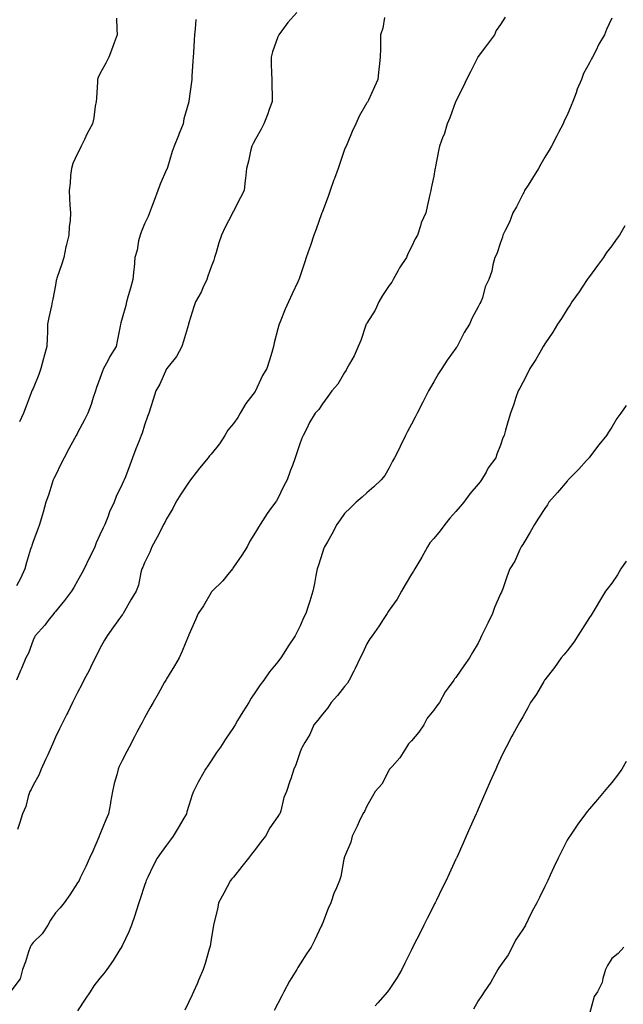
# Model space of a CAD drawing. Units: inches. Extents: x 947363 to 950003, y 7342778 to 7345418.
# Drawn here: x 947952 to 948223, y 7343736 to 7344179 of the extents above; entities that cross this region are included whole.
import ezdxf

# ---------------------------------------------------------------- set-up
doc = ezdxf.new("R2010")
doc.units = ezdxf.units.IN
doc.header["$MEASUREMENT"] = 0
doc.layers.add('Contour_94737342', color=7, linetype='Continuous', true_color=0x2e77bf)

msp = doc.modelspace()

# ---------------------------------------------------------------- linework, layer by layer
at = {"layer": 'Contour_94737342'}
for points in [[(948076.57, 7344181.92, 3310), (948072.54, 7344177.43, 3310), (948069.65, 7344173.52, 3310), (948068.44, 7344171.92, 3310), (948068.31, 7344171.66, 3310), (948068.05, 7344171.01, 3310), (948065.64, 7344164.33, 3310), (948065.02, 7344161.92, 3310), (948065.08, 7344158.96, 3310), (948065.21, 7344154.76, 3310), (948065.28, 7344151.92, 3310), (948065.33, 7344149.2, 3310), (948065.5, 7344144.47, 3310), (948065.54, 7344141.92, 3310), (948064.04, 7344137.9, 3310), (948063.52, 7344136.45, 3310), (948061.71, 7344131.92, 3310), (948060.51, 7344129.46, 3310), (948058.05, 7344125.09, 3310), (948056.95, 7344123.02, 3310), (948056.33, 7344121.92, 3310), (948055.79, 7344119.66, 3310), (948054.78, 7344115.2, 3310), (948053.98, 7344111.92, 3310), (948053.43, 7344107.3, 3310), (948053.31, 7344106.66, 3310), (948052.83, 7344101.92, 3310), (948051.19, 7344098.78, 3310), (948048.05, 7344092.68, 3310), (948047.8, 7344092.18, 3310), (948047.71, 7344091.92, 3310), (948047.36, 7344091.22, 3310), (948044.42, 7344085.55, 3310), (948042.69, 7344081.92, 3310), (948041.57, 7344078.41, 3310), (948040.29, 7344074.16, 3310), (948039.59, 7344071.92, 3310), (948039.24, 7344070.73, 3310), (948038.05, 7344067.63, 3310), (948036.53, 7344063.44, 3310), (948036.04, 7344061.92, 3310), (948034.35, 7344058.22, 3310), (948033.63, 7344056.35, 3310), (948030.99, 7344051.92, 3310), (948030.33, 7344049.64, 3310), (948028.05, 7344042.55, 3310), (948027.93, 7344042.04, 3310), (948027.88, 7344041.92, 3310), (948027.82, 7344041.69, 3310), (948025.67, 7344034.3, 3310), (948024.92, 7344031.92, 3310), (948022.54, 7344027.43, 3310), (948018.15, 7344022.02, 3310), (948018.07, 7344021.92, 3310), (948018.07, 7344021.91, 3310), (948018.05, 7344021.88, 3310), (948014.98, 7344014.99, 3310), (948013.24, 7344011.92, 3310), (948011.93, 7344008.04, 3310), (948010.92, 7344004.79, 3310), (948009.99, 7344001.92, 3310), (948009.47, 7344000.5, 3310), (948008.05, 7343996.51, 3310), (948006.99, 7343992.98, 3310), (948006.59, 7343991.92, 3310), (948005.64, 7343989.51, 3310), (948004.14, 7343985.83, 3310), (948002.67, 7343981.92, 3310), (948001.49, 7343978.49, 3310), (947999.49, 7343973.36, 3310), (947998.96, 7343971.92, 3310), (947998.63, 7343971.34, 3310), (947998.05, 7343970.02, 3310), (947995.43, 7343964.54, 3310), (947994.46, 7343961.92, 3310), (947992.42, 7343957.55, 3310), (947991.71, 7343955.58, 3310), (947990.24, 7343951.92, 3310), (947989.51, 7343950.46, 3310), (947988.05, 7343947.19, 3310), (947986.37, 7343943.6, 3310), (947985.82, 7343941.92, 3310), (947983.68, 7343937.55, 3310), (947983.26, 7343936.71, 3310), (947980.96, 7343931.92, 3310), (947979.99, 7343929.98, 3310), (947978.05, 7343926.55, 3310), (947976.33, 7343923.63, 3310), (947975.32, 7343921.92, 3310), (947972.21, 7343917.76, 3310), (947968.05, 7343912.82, 3310), (947967.64, 7343912.33, 3310), (947967.28, 7343911.92, 3310), (947964.86, 7343908.73, 3310), (947963.32, 7343906.65, 3310), (947959.02, 7343901.92, 3310), (947958.7, 7343901.27, 3310), (947958.05, 7343899.86, 3310), (947955.91, 7343894.06, 3310), (947954.75, 7343891.92, 3310), (947952.78, 7343887.19, 3310), (947952.4, 7343886.27, 3310), (947950.6, 7343881.92, 3310)], [(948170.18, 7344179.8, 3312), (948168.05, 7344176.51, 3312), (948166.13, 7344173.85, 3312), (948165.39, 7344171.92, 3312), (948162.29, 7344167.69, 3312), (948158.05, 7344162.17, 3312), (948157.94, 7344162.03, 3312), (948157.89, 7344161.92, 3312), (948157.74, 7344161.61, 3312), (948154.66, 7344155.3, 3312), (948152.73, 7344151.92, 3312), (948151.37, 7344148.59, 3312), (948148.05, 7344142.14, 3312), (948147.98, 7344141.99, 3312), (948147.94, 7344141.92, 3312), (948147.87, 7344141.75, 3312), (948145.34, 7344134.63, 3312), (948144.08, 7344131.92, 3312), (948142.76, 7344127.21, 3312), (948142.22, 7344126.09, 3312), (948140.62, 7344121.92, 3312), (948140.21, 7344119.77, 3312), (948138.88, 7344112.75, 3312), (948138.72, 7344111.92, 3312), (948138.62, 7344111.36, 3312), (948138.05, 7344108.48, 3312), (948136.97, 7344103, 3312), (948136.74, 7344101.92, 3312), (948136.36, 7344100.24, 3312), (948135.17, 7344094.8, 3312), (948134.53, 7344091.92, 3312), (948132.48, 7344087.49, 3312), (948132.18, 7344086.05, 3312), (948130.83, 7344081.92, 3312), (948129.76, 7344080.21, 3312), (948128.05, 7344076.64, 3312), (948126.38, 7344073.59, 3312), (948125.8, 7344071.92, 3312), (948122.74, 7344067.23, 3312), (948122.1, 7344065.97, 3312), (948119.88, 7344061.92, 3312), (948119.18, 7344060.79, 3312), (948118.05, 7344059.22, 3312), (948115.11, 7344054.86, 3312), (948113.37, 7344051.92, 3312), (948111.71, 7344048.26, 3312), (948108.05, 7344042.43, 3312), (948107.85, 7344042.11, 3312), (948107.75, 7344041.92, 3312), (948107.55, 7344041.42, 3312), (948105.32, 7344034.65, 3312), (948104.08, 7344031.92, 3312), (948102.26, 7344027.71, 3312), (948100.23, 7344024.1, 3312), (948099.09, 7344021.92, 3312), (948098.71, 7344021.26, 3312), (948098.05, 7344020.26, 3312), (948094.97, 7344015, 3312), (948092.25, 7344011.92, 3312), (948090.52, 7344009.45, 3312), (948088.05, 7344006.19, 3312), (948086.43, 7344003.54, 3312), (948084.83, 7344001.92, 3312), (948082.31, 7343997.66, 3312), (948080.86, 7343994.73, 3312), (948079.39, 7343991.92, 3312), (948078.96, 7343991.01, 3312), (948078.05, 7343988.56, 3312), (948076.34, 7343983.62, 3312), (948075.85, 7343981.92, 3312), (948074.58, 7343978.46, 3312), (948073.71, 7343976.25, 3312), (948072.27, 7343971.92, 3312), (948070.76, 7343969.21, 3312), (948068.05, 7343963.59, 3312), (948067.38, 7343962.59, 3312), (948066.96, 7343961.92, 3312), (948064.01, 7343957.88, 3312), (948063.19, 7343956.78, 3312), (948060.06, 7343951.92, 3312), (948059.26, 7343950.7, 3312), (948058.05, 7343948.47, 3312), (948055.49, 7343944.47, 3312), (948054.17, 7343941.92, 3312), (948051.9, 7343938.07, 3312), (948048.05, 7343932.71, 3312), (948047.74, 7343932.23, 3312), (948047.59, 7343931.92, 3312), (948045.55, 7343929.42, 3312), (948043.33, 7343926.64, 3312), (948038.44, 7343921.92, 3312), (948038.26, 7343921.71, 3312), (948038.05, 7343921.4, 3312), (948034.65, 7343915.31, 3312), (948032.2, 7343911.92, 3312), (948030.95, 7343909.01, 3312), (948028.05, 7343902.27, 3312), (948027.95, 7343902.02, 3312), (948027.89, 7343901.92, 3312), (948027.79, 7343901.65, 3312), (948025.05, 7343894.92, 3312), (948023.6, 7343891.92, 3312), (948021.55, 7343888.42, 3312), (948018.05, 7343882.62, 3312), (948017.8, 7343882.17, 3312), (948017.65, 7343881.92, 3312), (948017.11, 7343880.99, 3312), (948014.16, 7343875.81, 3312), (948011.95, 7343871.92, 3312), (948010.53, 7343869.44, 3312), (948008.05, 7343865.07, 3312), (948006.98, 7343863, 3312), (948006.41, 7343861.92, 3312), (948004.65, 7343858.52, 3312), (948003.56, 7343856.42, 3312), (948001.22, 7343851.92, 3312), (948000.15, 7343849.83, 3312), (947998.05, 7343845.8, 3312), (947996.77, 7343843.2, 3312), (947996.19, 7343841.92, 3312), (947995.62, 7343839.49, 3312), (947994.51, 7343835.46, 3312), (947993.75, 7343831.92, 3312), (947992.88, 7343827.09, 3312), (947992.82, 7343826.69, 3312), (947991.97, 7343821.92, 3312), (947990.72, 7343819.25, 3312), (947988.05, 7343812.66, 3312), (947987.84, 7343812.13, 3312), (947987.77, 7343811.92, 3312), (947987.54, 7343811.42, 3312), (947984.85, 7343805.12, 3312), (947983.31, 7343801.92, 3312), (947981.78, 7343798.19, 3312), (947979.22, 7343793.09, 3312), (947978.67, 7343791.92, 3312), (947978.46, 7343791.51, 3312), (947978.05, 7343790.82, 3312), (947974.51, 7343785.46, 3312), (947972.06, 7343781.92, 3312), (947970.26, 7343779.72, 3312), (947968.05, 7343777.48, 3312), (947965.87, 7343774.1, 3312), (947964.72, 7343771.92, 3312), (947962.03, 7343767.94, 3312), (947958.05, 7343764.02, 3312), (947957.1, 7343762.87, 3312), (947956.66, 7343761.92, 3312), (947955.96, 7343759.83, 3312), (947954.56, 7343755.41, 3312), (947953.31, 7343751.92, 3312), (947952.16, 7343747.81, 3312), (947948.05, 7343742.23, 3312)], [(948031.22, 7344178.75, 3309), (948030.81, 7344174.68, 3309), (948030.54, 7344171.92, 3309), (948030.4, 7344169.57, 3309), (948030.06, 7344163.93, 3309), (948029.93, 7344161.92, 3309), (948029.84, 7344160.13, 3309), (948029.43, 7344153.29, 3309), (948029.34, 7344151.92, 3309), (948029.21, 7344150.76, 3309), (948028.05, 7344142.11, 3309), (948028.02, 7344141.94, 3309), (948028.02, 7344141.92, 3309), (948028.01, 7344141.88, 3309), (948025.81, 7344134.16, 3309), (948025.41, 7344131.92, 3309), (948023.67, 7344127.55, 3309), (948023.32, 7344126.65, 3309), (948021.42, 7344121.92, 3309), (948020.49, 7344119.48, 3309), (948018.36, 7344112.24, 3309), (948018.26, 7344111.92, 3309), (948018.22, 7344111.76, 3309), (948018.05, 7344111.39, 3309), (948015.08, 7344104.89, 3309), (948014.03, 7344101.92, 3309), (948012.5, 7344097.46, 3309), (948011.68, 7344095.55, 3309), (948010.27, 7344091.92, 3309), (948009.69, 7344090.28, 3309), (948008.05, 7344086.96, 3309), (948006.65, 7344083.32, 3309), (948006.11, 7344081.92, 3309), (948005.47, 7344079.34, 3309), (948004.85, 7344075.13, 3309), (948003.8, 7344071.92, 3309), (948003.39, 7344067.26, 3309), (948003.29, 7344066.68, 3309), (948002.92, 7344061.92, 3309), (948001.81, 7344058.16, 3309), (948000.81, 7344054.68, 3309), (948000, 7344051.92, 3309), (947999.63, 7344050.34, 3309), (947998.05, 7344044.58, 3309), (947997.5, 7344042.47, 3309), (947997.32, 7344041.92, 3309), (947997.15, 7344041.03, 3309), (947995.75, 7344034.22, 3309), (947995.33, 7344031.92, 3309), (947992.53, 7344027.44, 3309), (947991.56, 7344025.42, 3309), (947989.71, 7344021.92, 3309), (947989.23, 7344020.74, 3309), (947988.05, 7344017.52, 3309), (947986.53, 7344013.44, 3309), (947986.06, 7344011.92, 3309), (947985.05, 7344008.92, 3309), (947984.09, 7344005.88, 3309), (947982.67, 7344001.92, 3309), (947981.09, 7343998.88, 3309), (947978.05, 7343993.14, 3309), (947977.63, 7343992.34, 3309), (947977.41, 7343991.92, 3309), (947976.62, 7343990.49, 3309), (947974.1, 7343985.87, 3309), (947971.95, 7343981.92, 3309), (947970.7, 7343979.27, 3309), (947968.05, 7343973.89, 3309), (947967.41, 7343972.56, 3309), (947967.09, 7343971.92, 3309), (947966.61, 7343970.48, 3309), (947964.9, 7343965.07, 3309), (947963.8, 7343961.92, 3309), (947962.53, 7343957.43, 3309), (947962.04, 7343955.92, 3309), (947960.84, 7343951.92, 3309), (947960.1, 7343949.87, 3309), (947958.05, 7343944.29, 3309), (947957.43, 7343942.53, 3309), (947957.24, 7343941.92, 3309), (947956.93, 7343940.8, 3309), (947955.09, 7343934.88, 3309), (947954.35, 7343931.92, 3309), (947952.31, 7343927.66, 3309), (947950.53, 7343924.4, 3309)], [(948115.89, 7344179.76, 3311), (948115.13, 7344174.84, 3311), (948114.2, 7344171.92, 3311), (948114.13, 7344168, 3311), (948114.13, 7344165.84, 3311), (948114.06, 7344161.92, 3311), (948113.6, 7344157.47, 3311), (948113.46, 7344156.51, 3311), (948113.03, 7344151.92, 3311), (948111.39, 7344148.59, 3311), (948108.71, 7344142.58, 3311), (948108.4, 7344141.92, 3311), (948108.26, 7344141.7, 3311), (948108.05, 7344141.33, 3311), (948104.64, 7344135.33, 3311), (948103.03, 7344131.92, 3311), (948101.44, 7344128.53, 3311), (948099.13, 7344123, 3311), (948098.66, 7344121.92, 3311), (948098.48, 7344121.5, 3311), (948098.05, 7344120.34, 3311), (948095.83, 7344114.14, 3311), (948095.09, 7344111.92, 3311), (948093.46, 7344107.33, 3311), (948093.25, 7344106.72, 3311), (948091.52, 7344101.92, 3311), (948090.7, 7344099.27, 3311), (948088.05, 7344092.52, 3311), (948087.87, 7344092.1, 3311), (948087.79, 7344091.92, 3311), (948087.63, 7344091.5, 3311), (948085.31, 7344084.67, 3311), (948084.16, 7344081.92, 3311), (948082.68, 7344077.3, 3311), (948082.22, 7344076.09, 3311), (948080.76, 7344071.92, 3311), (948080.12, 7344069.85, 3311), (948078.05, 7344063.6, 3311), (948077.64, 7344062.33, 3311), (948077.48, 7344061.92, 3311), (948077, 7344060.87, 3311), (948074.51, 7344055.47, 3311), (948072.84, 7344051.92, 3311), (948071.25, 7344048.72, 3311), (948069.13, 7344043, 3311), (948068.67, 7344041.92, 3311), (948068.51, 7344041.46, 3311), (948068.05, 7344039.87, 3311), (948066.41, 7344033.57, 3311), (948066.11, 7344031.92, 3311), (948065.27, 7344029.13, 3311), (948064.25, 7344025.71, 3311), (948063.1, 7344021.92, 3311), (948061.11, 7344018.87, 3311), (948058.05, 7344012.02, 3311), (948058.01, 7344011.95, 3311), (948058, 7344011.92, 3311), (948057.84, 7344011.71, 3311), (948053.66, 7344006.32, 3311), (948051.14, 7344001.92, 3311), (948050.01, 7343999.96, 3311), (948048.05, 7343997.33, 3311), (948045.61, 7343994.36, 3311), (948044.16, 7343991.92, 3311), (948041.8, 7343988.17, 3311), (948038.05, 7343983.45, 3311), (948037.3, 7343982.68, 3311), (948036.7, 7343981.92, 3311), (948032.82, 7343977.15, 3311), (948031.35, 7343975.22, 3311), (948028.82, 7343971.92, 3311), (948028.51, 7343971.46, 3311), (948028.05, 7343970.93, 3311), (948024.38, 7343965.59, 3311), (948022.14, 7343961.92, 3311), (948020.85, 7343959.11, 3311), (948018.05, 7343954.39, 3311), (948017.17, 7343952.8, 3311), (948016.65, 7343951.92, 3311), (948015.21, 7343949.08, 3311), (948013.81, 7343946.16, 3311), (948011.38, 7343941.92, 3311), (948010.49, 7343939.47, 3311), (948008.05, 7343934.63, 3311), (948007.29, 7343932.68, 3311), (948006.88, 7343931.92, 3311), (948006.43, 7343930.3, 3311), (948005.34, 7343924.64, 3311), (948004.41, 7343921.92, 3311), (948001.89, 7343918.08, 3311), (947999.15, 7343913.02, 3311), (947998.53, 7343911.92, 3311), (947998.33, 7343911.64, 3311), (947998.05, 7343911.24, 3311), (947994.11, 7343905.86, 3311), (947991.29, 7343901.92, 3311), (947990.09, 7343899.87, 3311), (947988.05, 7343896.12, 3311), (947986.64, 7343893.33, 3311), (947985.93, 7343891.92, 3311), (947983.82, 7343887.7, 3311), (947983.31, 7343886.66, 3311), (947980.9, 7343881.92, 3311), (947979.94, 7343880.02, 3311), (947978.05, 7343876.47, 3311), (947975.78, 7343871.92, 3311), (947973.59, 7343867.46, 3311), (947973.24, 7343866.74, 3311), (947970.84, 7343861.92, 3311), (947969.94, 7343860.03, 3311), (947968.05, 7343856.29, 3311), (947966.72, 7343853.25, 3311), (947966.16, 7343851.92, 3311), (947964.59, 7343848.47, 3311), (947963.65, 7343846.32, 3311), (947961.58, 7343841.92, 3311), (947960.67, 7343839.3, 3311), (947958.05, 7343834.76, 3311), (947957.1, 7343832.86, 3311), (947956.61, 7343831.92, 3311), (947955.86, 7343829.74, 3311), (947954.78, 7343825.2, 3311), (947953.24, 7343821.92, 3311), (947952.03, 7343817.94, 3311), (947951.06, 7343814.93, 3311)], [(947995.57, 7344179.44, 3308), (947995.59, 7344174.39, 3308), (947995.74, 7344171.92, 3308), (947994.42, 7344168.28, 3308), (947993.7, 7344166.27, 3308), (947992.06, 7344161.92, 3308), (947990.75, 7344159.22, 3308), (947988.05, 7344154.33, 3308), (947987.28, 7344152.69, 3308), (947987.01, 7344151.92, 3308), (947986.93, 7344150.8, 3308), (947986.47, 7344143.5, 3308), (947986.37, 7344141.92, 3308), (947985.96, 7344139.83, 3308), (947985.36, 7344134.61, 3308), (947984.71, 7344131.92, 3308), (947982.36, 7344127.61, 3308), (947981.09, 7344124.96, 3308), (947979.57, 7344121.92, 3308), (947979.14, 7344120.82, 3308), (947978.05, 7344118.61, 3308), (947975.94, 7344114.03, 3308), (947975.27, 7344111.92, 3308), (947974.87, 7344108.74, 3308), (947974.66, 7344105.31, 3308), (947974.18, 7344101.92, 3308), (947974.46, 7344098.32, 3308), (947974.61, 7344095.35, 3308), (947974.86, 7344091.92, 3308), (947974.64, 7344088.51, 3308), (947974.28, 7344085.69, 3308), (947974.08, 7344081.92, 3308), (947972.82, 7344077.15, 3308), (947972.76, 7344076.63, 3308), (947971.78, 7344071.92, 3308), (947970.99, 7344068.98, 3308), (947968.75, 7344062.62, 3308), (947968.54, 7344061.92, 3308), (947968.45, 7344061.51, 3308), (947968.05, 7344059.41, 3308), (947966.89, 7344053.08, 3308), (947966.65, 7344051.92, 3308), (947966.28, 7344050.16, 3308), (947965.11, 7344044.86, 3308), (947964.51, 7344041.92, 3308), (947964.43, 7344038.29, 3308), (947964.3, 7344035.67, 3308), (947964.21, 7344031.92, 3308), (947962.84, 7344027.14, 3308), (947962.69, 7344026.56, 3308), (947961.43, 7344021.92, 3308), (947960.63, 7344019.34, 3308), (947958.05, 7344013.08, 3308), (947957.66, 7344012.32, 3308), (947957.48, 7344011.92, 3308), (947957.15, 7344011.02, 3308), (947954.88, 7344005.1, 3308), (947953.75, 7344001.92, 3308), (947951.87, 7343998.1, 3308)], [(948218.05, 7344179.47, 3313), (948215.71, 7344174.26, 3313), (948214.77, 7344171.92, 3313), (948212.3, 7344167.67, 3313), (948210.88, 7344164.76, 3313), (948209.43, 7344161.92, 3313), (948208.91, 7344161.06, 3313), (948208.05, 7344159.38, 3313), (948205.46, 7344154.51, 3313), (948204.44, 7344151.92, 3313), (948202.52, 7344147.45, 3313), (948202.02, 7344145.89, 3313), (948200.56, 7344141.92, 3313), (948199.82, 7344140.15, 3313), (948198.05, 7344135.77, 3313), (948196.73, 7344133.23, 3313), (948196.25, 7344131.92, 3313), (948194.2, 7344128.07, 3313), (948193.39, 7344126.58, 3313), (948190.99, 7344121.92, 3313), (948189.92, 7344120.05, 3313), (948188.05, 7344117.01, 3313), (948186.14, 7344113.84, 3313), (948185.09, 7344111.92, 3313), (948182.48, 7344107.48, 3313), (948180.46, 7344104.33, 3313), (948178.94, 7344101.92, 3313), (948178.67, 7344101.3, 3313), (948178.05, 7344100.28, 3313), (948175.27, 7344094.7, 3313), (948173.67, 7344091.92, 3313), (948172.18, 7344087.79, 3313), (948170.16, 7344084.02, 3313), (948169.17, 7344081.92, 3313), (948169, 7344080.98, 3313), (948168.05, 7344078.64, 3313), (948166.44, 7344073.53, 3313), (948165.57, 7344071.92, 3313), (948164.66, 7344068.54, 3313), (948164.18, 7344065.78, 3313), (948162.84, 7344061.92, 3313), (948161.26, 7344058.7, 3313), (948159.93, 7344053.81, 3313), (948159.25, 7344051.92, 3313), (948158.79, 7344051.18, 3313), (948158.05, 7344049.64, 3313), (948155.28, 7344044.69, 3313), (948154.19, 7344041.92, 3313), (948151.79, 7344038.18, 3313), (948149.18, 7344033.06, 3313), (948148.57, 7344031.92, 3313), (948148.34, 7344031.63, 3313), (948148.05, 7344031.2, 3313), (948144.17, 7344025.8, 3313), (948141.67, 7344021.92, 3313), (948140.28, 7344019.69, 3313), (948138.05, 7344015.93, 3313), (948136.57, 7344013.4, 3313), (948135.74, 7344011.92, 3313), (948133.3, 7344007.17, 3313), (948133.13, 7344006.84, 3313), (948130.61, 7344001.92, 3313), (948129.79, 7344000.19, 3313), (948128.05, 7343996.92, 3313), (948126.33, 7343993.64, 3313), (948125.42, 7343991.92, 3313), (948123.02, 7343986.94, 3313), (948122.96, 7343986.84, 3313), (948120.38, 7343981.92, 3313), (948119.62, 7343980.35, 3313), (948118.05, 7343977.32, 3313), (948116.07, 7343973.9, 3313), (948114.47, 7343971.92, 3313), (948111.17, 7343968.8, 3313), (948108.05, 7343966.16, 3313), (948105.86, 7343964.11, 3313), (948103.15, 7343961.92, 3313), (948100.62, 7343959.35, 3313), (948098.05, 7343956.87, 3313), (948096.02, 7343953.96, 3313), (948094.56, 7343951.92, 3313), (948092.35, 7343947.62, 3313), (948090.3, 7343944.17, 3313), (948089.02, 7343941.92, 3313), (948088.75, 7343941.22, 3313), (948088.05, 7343939.39, 3313), (948086.29, 7343933.68, 3313), (948085.69, 7343931.92, 3313), (948085.08, 7343928.95, 3313), (948084.51, 7343925.46, 3313), (948083.72, 7343921.92, 3313), (948082.45, 7343917.51, 3313), (948081.78, 7343915.65, 3313), (948080.56, 7343911.92, 3313), (948079.72, 7343910.26, 3313), (948078.05, 7343906.39, 3313), (948076.62, 7343903.35, 3313), (948075.84, 7343901.92, 3313), (948072.68, 7343897.29, 3313), (948071.48, 7343895.35, 3313), (948069.31, 7343891.92, 3313), (948068.75, 7343891.22, 3313), (948068.05, 7343890.26, 3313), (948064.29, 7343885.67, 3313), (948061.79, 7343881.92, 3313), (948060.1, 7343879.87, 3313), (948058.05, 7343876.65, 3313), (948056.1, 7343873.87, 3313), (948054.97, 7343871.92, 3313), (948052.27, 7343867.7, 3313), (948049.95, 7343863.83, 3313), (948048.8, 7343861.92, 3313), (948048.5, 7343861.47, 3313), (948048.05, 7343860.72, 3313), (948044.49, 7343855.48, 3313), (948042.2, 7343851.92, 3313), (948040.48, 7343849.49, 3313), (948038.05, 7343845.69, 3313), (948036.53, 7343843.45, 3313), (948035.54, 7343841.92, 3313), (948032.77, 7343837.2, 3313), (948032.26, 7343836.13, 3313), (948030.12, 7343831.92, 3313), (948029.55, 7343830.42, 3313), (948028.05, 7343825.57, 3313), (948027.13, 7343822.84, 3313), (948026.91, 7343821.92, 3313), (948025.29, 7343819.16, 3313), (948023.66, 7343816.31, 3313), (948020.91, 7343811.92, 3313), (948019.76, 7343810.22, 3313), (948018.05, 7343807.84, 3313), (948015.52, 7343804.45, 3313), (948013.82, 7343801.92, 3313), (948011.81, 7343798.17, 3313), (948009.6, 7343793.47, 3313), (948008.84, 7343791.92, 3313), (948008.63, 7343791.34, 3313), (948008.05, 7343789.69, 3313), (948006.2, 7343783.76, 3313), (948005.61, 7343781.92, 3313), (948004.36, 7343778.23, 3313), (948003.72, 7343776.25, 3313), (948002.18, 7343771.92, 3313), (948001.07, 7343768.91, 3313), (947998.05, 7343762.57, 3313), (947997.83, 7343762.14, 3313), (947997.69, 7343761.92, 3313), (947997.05, 7343760.92, 3313), (947993.97, 7343756, 3313), (947991.09, 7343751.92, 3313), (947989.76, 7343750.21, 3313), (947988.05, 7343748.08, 3313), (947985.35, 7343744.62, 3313), (947983.67, 7343741.92, 3313), (947981.42, 7343738.55, 3313), (947978.05, 7343733.38, 3313)], [(948223.92, 7344086.05, 3314), (948221.56, 7344081.92, 3314), (948220.08, 7344079.89, 3314), (948218.05, 7344077.14, 3314), (948215.78, 7344074.19, 3314), (948214.36, 7344071.92, 3314), (948211.74, 7344068.23, 3314), (948208.05, 7344063.33, 3314), (948207.44, 7344062.52, 3314), (948207.04, 7344061.92, 3314), (948205.06, 7344058.93, 3314), (948203.49, 7344056.49, 3314), (948200.12, 7344051.92, 3314), (948199.37, 7344050.6, 3314), (948198.05, 7344048.64, 3314), (948195.53, 7344044.44, 3314), (948193.72, 7344041.92, 3314), (948191.6, 7344038.37, 3314), (948188.05, 7344033.06, 3314), (948187.62, 7344032.34, 3314), (948187.33, 7344031.92, 3314), (948186.3, 7344030.17, 3314), (948183.96, 7344026.01, 3314), (948181.3, 7344021.92, 3314), (948180.25, 7344019.72, 3314), (948178.05, 7344015.69, 3314), (948176.81, 7344013.17, 3314), (948176.09, 7344011.92, 3314), (948175.02, 7344008.89, 3314), (948174.04, 7344005.93, 3314), (948172.51, 7344001.92, 3314), (948171.55, 7343998.42, 3314), (948170.35, 7343994.22, 3314), (948169.71, 7343991.92, 3314), (948169.17, 7343990.79, 3314), (948168.05, 7343987.59, 3314), (948166.5, 7343983.47, 3314), (948165.96, 7343981.92, 3314), (948162.54, 7343977.43, 3314), (948161.59, 7343975.45, 3314), (948159.61, 7343971.92, 3314), (948158.94, 7343971.04, 3314), (948158.05, 7343969.96, 3314), (948154.26, 7343965.7, 3314), (948151.57, 7343961.92, 3314), (948150.02, 7343959.95, 3314), (948148.05, 7343957.69, 3314), (948145.29, 7343954.69, 3314), (948143.06, 7343951.92, 3314), (948140.9, 7343949.07, 3314), (948138.05, 7343945.68, 3314), (948136.38, 7343943.59, 3314), (948135.33, 7343941.92, 3314), (948132.77, 7343937.21, 3314), (948131.84, 7343935.7, 3314), (948129.56, 7343931.92, 3314), (948129.02, 7343930.95, 3314), (948128.05, 7343929.6, 3314), (948125.22, 7343924.75, 3314), (948123.52, 7343921.92, 3314), (948121.64, 7343918.33, 3314), (948118.05, 7343913.34, 3314), (948117.42, 7343912.54, 3314), (948117.11, 7343911.92, 3314), (948115.4, 7343909.27, 3314), (948113.59, 7343906.38, 3314), (948110.35, 7343901.92, 3314), (948109.43, 7343900.54, 3314), (948108.05, 7343898.23, 3314), (948106.04, 7343893.93, 3314), (948104.98, 7343891.92, 3314), (948102.78, 7343887.19, 3314), (948102.14, 7343886.01, 3314), (948100.02, 7343881.92, 3314), (948099.28, 7343880.68, 3314), (948098.05, 7343879.14, 3314), (948094.88, 7343875.09, 3314), (948091.92, 7343871.92, 3314), (948090.44, 7343869.52, 3314), (948088.05, 7343866.74, 3314), (948085.96, 7343864.01, 3314), (948084.17, 7343861.92, 3314), (948082.41, 7343857.56, 3314), (948080.14, 7343854.01, 3314), (948078.96, 7343851.92, 3314), (948078.67, 7343851.29, 3314), (948078.05, 7343849.8, 3314), (948076.13, 7343843.84, 3314), (948075.14, 7343841.92, 3314), (948073.82, 7343837.69, 3314), (948073.47, 7343836.5, 3314), (948071.97, 7343831.92, 3314), (948070.78, 7343829.19, 3314), (948069.31, 7343823.18, 3314), (948068.9, 7343821.92, 3314), (948068.51, 7343821.46, 3314), (948068.05, 7343820.67, 3314), (948064.37, 7343815.6, 3314), (948062.54, 7343811.92, 3314), (948060.48, 7343809.49, 3314), (948058.05, 7343805.99, 3314), (948056.14, 7343803.83, 3314), (948054.89, 7343801.92, 3314), (948051.81, 7343798.16, 3314), (948048.05, 7343793.45, 3314), (948047.32, 7343792.65, 3314), (948046.78, 7343791.92, 3314), (948045.3, 7343789.16, 3314), (948043.71, 7343786.26, 3314), (948041.42, 7343781.92, 3314), (948040.84, 7343779.13, 3314), (948039.42, 7343773.29, 3314), (948039.11, 7343771.92, 3314), (948038.99, 7343770.98, 3314), (948038.05, 7343765.45, 3314), (948037.56, 7343762.41, 3314), (948037.46, 7343761.92, 3314), (948037.21, 7343761.08, 3314), (948035.3, 7343754.67, 3314), (948034.49, 7343751.92, 3314), (948032.5, 7343747.46, 3314), (948031.71, 7343745.58, 3314), (948030.13, 7343741.92, 3314), (948029.47, 7343740.51, 3314), (948028.05, 7343737.41, 3314), (948026.27, 7343733.7, 3314)], [(948224.59, 7344005.37, 3315), (948222.21, 7344001.92, 3315), (948220.4, 7343999.57, 3315), (948218.05, 7343995.67, 3315), (948216.55, 7343993.42, 3315), (948215.66, 7343991.92, 3315), (948212.23, 7343987.74, 3315), (948208.05, 7343982.08, 3315), (948207.98, 7343981.98, 3315), (948207.94, 7343981.92, 3315), (948206.74, 7343980.61, 3315), (948203.22, 7343976.75, 3315), (948198.54, 7343971.92, 3315), (948198.32, 7343971.64, 3315), (948198.05, 7343971.34, 3315), (948193.75, 7343966.22, 3315), (948189.87, 7343961.92, 3315), (948189.19, 7343960.78, 3315), (948188.05, 7343959.13, 3315), (948185.22, 7343954.75, 3315), (948183.33, 7343951.92, 3315), (948181.45, 7343948.52, 3315), (948178.05, 7343942.95, 3315), (948177.67, 7343942.3, 3315), (948177.42, 7343941.92, 3315), (948176.81, 7343940.67, 3315), (948174.5, 7343935.47, 3315), (948172.3, 7343931.92, 3315), (948171.14, 7343928.83, 3315), (948169.09, 7343922.96, 3315), (948168.71, 7343921.92, 3315), (948168.49, 7343921.48, 3315), (948168.05, 7343920.75, 3315), (948165.32, 7343914.66, 3315), (948164.51, 7343911.92, 3315), (948162.34, 7343907.64, 3315), (948161.08, 7343904.94, 3315), (948159.61, 7343901.92, 3315), (948159.09, 7343900.88, 3315), (948158.05, 7343898.65, 3315), (948155.56, 7343894.42, 3315), (948154.13, 7343891.92, 3315), (948151.58, 7343888.4, 3315), (948148.05, 7343883.17, 3315), (948147.45, 7343882.52, 3315), (948147.08, 7343881.92, 3315), (948144.63, 7343878.5, 3315), (948143.27, 7343876.7, 3315), (948140.62, 7343871.92, 3315), (948139.52, 7343870.45, 3315), (948138.05, 7343868.54, 3315), (948135.12, 7343864.85, 3315), (948133.64, 7343861.92, 3315), (948131.42, 7343858.56, 3315), (948128.05, 7343854.72, 3315), (948126.68, 7343853.29, 3315), (948125.87, 7343851.92, 3315), (948122.86, 7343847.11, 3315), (948119.35, 7343843.22, 3315), (948118.21, 7343841.92, 3315), (948118.15, 7343841.82, 3315), (948118.05, 7343841.67, 3315), (948114.72, 7343835.25, 3315), (948111.71, 7343831.92, 3315), (948110.39, 7343829.58, 3315), (948108.05, 7343825.41, 3315), (948107.01, 7343822.96, 3315), (948106.17, 7343821.92, 3315), (948104.51, 7343818.39, 3315), (948103.62, 7343816.36, 3315), (948101.39, 7343811.92, 3315), (948100.76, 7343809.21, 3315), (948098.05, 7343802.58, 3315), (948097.88, 7343802.09, 3315), (948097.79, 7343801.92, 3315), (948097.71, 7343801.58, 3315), (948096.28, 7343793.68, 3315), (948095.79, 7343791.92, 3315), (948094.09, 7343787.96, 3315), (948093.39, 7343786.58, 3315), (948091.87, 7343781.92, 3315), (948090.67, 7343779.3, 3315), (948088.05, 7343772.62, 3315), (948087.84, 7343772.12, 3315), (948087.8, 7343771.92, 3315), (948087.55, 7343771.43, 3315), (948084.63, 7343765.34, 3315), (948082.98, 7343761.92, 3315), (948080.94, 7343759.02, 3315), (948078.05, 7343754.55, 3315), (948077.05, 7343752.92, 3315), (948076.48, 7343751.92, 3315), (948074.06, 7343747.93, 3315), (948073.28, 7343746.69, 3315), (948070.69, 7343741.92, 3315), (948069.8, 7343740.17, 3315), (948068.05, 7343736.72, 3315), (948066.44, 7343733.54, 3315)], [(948224.56, 7343935.4, 3316), (948222.1, 7343931.92, 3316), (948220.69, 7343929.28, 3316), (948218.05, 7343925.59, 3316), (948216.54, 7343923.43, 3316), (948215.32, 7343921.92, 3316), (948212.56, 7343917.41, 3316), (948211.08, 7343914.95, 3316), (948209.24, 7343911.92, 3316), (948208.77, 7343911.2, 3316), (948208.05, 7343910.17, 3316), (948204.87, 7343905.11, 3316), (948202.91, 7343901.92, 3316), (948200.99, 7343898.98, 3316), (948198.05, 7343895.17, 3316), (948196.62, 7343893.35, 3316), (948195.42, 7343891.92, 3316), (948192.37, 7343887.6, 3316), (948188.05, 7343882.16, 3316), (948187.93, 7343882.03, 3316), (948187.84, 7343881.92, 3316), (948187.52, 7343881.39, 3316), (948184.23, 7343875.74, 3316), (948181.62, 7343871.92, 3316), (948180.39, 7343869.58, 3316), (948178.05, 7343865.55, 3316), (948176.81, 7343863.16, 3316), (948176.09, 7343861.92, 3316), (948173.6, 7343857.47, 3316), (948173.2, 7343856.77, 3316), (948170.57, 7343851.92, 3316), (948169.7, 7343850.26, 3316), (948168.05, 7343846.72, 3316), (948166.58, 7343843.39, 3316), (948165.93, 7343841.92, 3316), (948164.25, 7343838.12, 3316), (948163.51, 7343836.46, 3316), (948161.52, 7343831.92, 3316), (948160.46, 7343829.51, 3316), (948158.05, 7343824.06, 3316), (948157.4, 7343822.57, 3316), (948157.1, 7343821.92, 3316), (948156.36, 7343820.23, 3316), (948154.33, 7343815.64, 3316), (948152.68, 7343811.92, 3316), (948151.26, 7343808.71, 3316), (948148.41, 7343802.28, 3316), (948148.26, 7343801.92, 3316), (948148.19, 7343801.78, 3316), (948148.05, 7343801.49, 3316), (948145.03, 7343794.94, 3316), (948143.64, 7343791.92, 3316), (948141.78, 7343788.19, 3316), (948139.29, 7343783.16, 3316), (948138.67, 7343781.92, 3316), (948138.47, 7343781.51, 3316), (948138.05, 7343780.68, 3316), (948135.11, 7343774.86, 3316), (948133.64, 7343771.92, 3316), (948131.77, 7343768.2, 3316), (948129.19, 7343763.06, 3316), (948128.62, 7343761.92, 3316), (948128.43, 7343761.54, 3316), (948128.05, 7343760.76, 3316), (948125.16, 7343754.82, 3316), (948123.75, 7343751.92, 3316), (948121.63, 7343748.34, 3316), (948118.05, 7343742.97, 3316), (948117.62, 7343742.35, 3316), (948117.27, 7343741.92, 3316), (948113.02, 7343736.95, 3316), (948111.71, 7343735.59, 3316)], [(948224.6, 7343845.36, 3317), (948222.63, 7343841.92, 3317), (948220.68, 7343839.3, 3317), (948218.05, 7343836.01, 3317), (948216.21, 7343833.76, 3317), (948214.67, 7343831.92, 3317), (948211.63, 7343828.34, 3317), (948208.05, 7343824.12, 3317), (948207.06, 7343822.91, 3317), (948206.3, 7343821.92, 3317), (948202.78, 7343817.19, 3317), (948201.66, 7343815.53, 3317), (948199.18, 7343811.92, 3317), (948198.74, 7343811.23, 3317), (948198.05, 7343810.05, 3317), (948195.28, 7343804.7, 3317), (948193.95, 7343801.92, 3317), (948192.06, 7343797.91, 3317), (948190.4, 7343794.27, 3317), (948189.32, 7343791.92, 3317), (948188.89, 7343791.09, 3317), (948188.05, 7343789.29, 3317), (948185.65, 7343784.33, 3317), (948184.48, 7343781.92, 3317), (948182.12, 7343777.85, 3317), (948180.49, 7343774.36, 3317), (948179.26, 7343771.92, 3317), (948178.85, 7343771.11, 3317), (948178.05, 7343769.96, 3317), (948174.9, 7343765.08, 3317), (948173.3, 7343761.92, 3317), (948171.47, 7343758.51, 3317), (948168.05, 7343753.7, 3317), (948167.33, 7343752.65, 3317), (948166.95, 7343751.92, 3317), (948165.38, 7343749.26, 3317), (948163.73, 7343746.23, 3317), (948160.72, 7343741.92, 3317), (948159.7, 7343740.26, 3317), (948158.05, 7343737.85, 3317), (948155.88, 7343734.09, 3317)], [(948223.54, 7343761.92, 3318), (948220.9, 7343759.07, 3318), (948218.05, 7343756.89, 3318), (948216.2, 7343753.77, 3318), (948215.3, 7343751.92, 3318), (948214.08, 7343747.95, 3318), (948213.83, 7343746.13, 3318), (948211.66, 7343741.92, 3318), (948210.22, 7343739.75, 3318), (948208.14, 7343732.01, 3318)]]:
    msp.add_polyline3d(points, dxfattribs=at)

doc.saveas('drawing.dxf')
